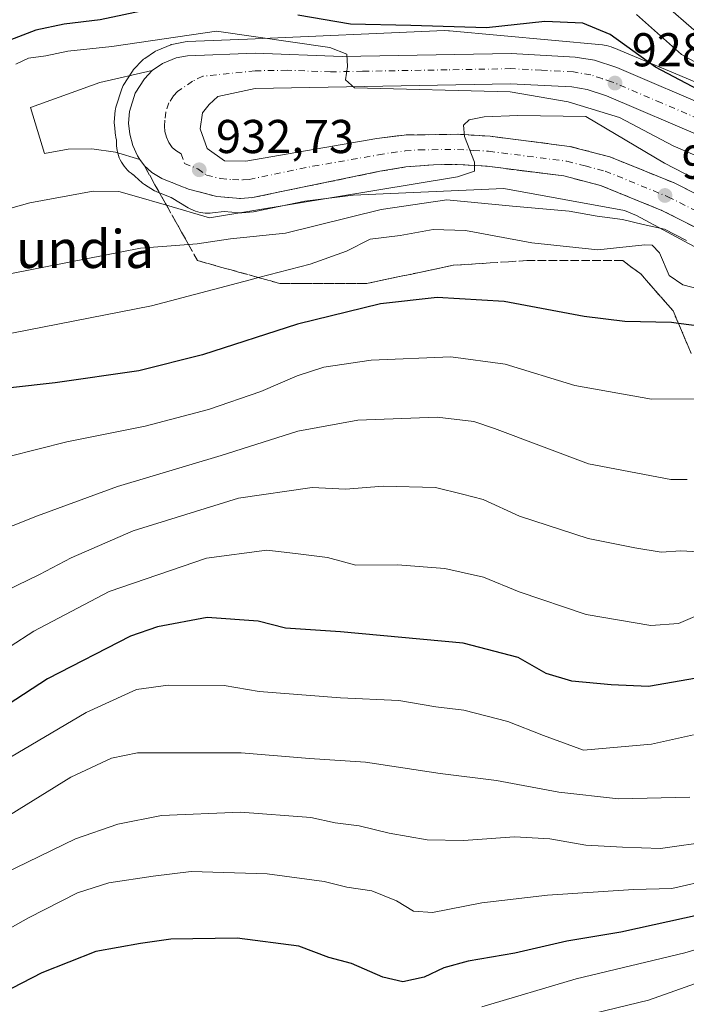
# Model space of a CAD drawing. Units: metres. Extents: x 634066 to 637500, y 4764386 to 4766906.
# Drawn here: x 635092 to 635233, y 4765301 to 4765509 of the extents above; entities that cross this region are included whole.
import ezdxf
from ezdxf.enums import TextEntityAlignment as Align

# ---------------------------------------------------------------- set-up
doc = ezdxf.new("R2010")
doc.units = ezdxf.units.M
doc.header["$MEASUREMENT"] = 0
doc.linetypes.add('DGN Style 3', pattern=[2.307223458686699, 1.648016756204785, -0.6592067024819142])
doc.linetypes.add('DGN Style 4', pattern=[2.6384748266838614, 1.318413404963828, -0.6592067024819142, 0.001648016756204785, -0.6592067024819142])
for name, color, linetype, lineweight in [('Arbolado forestal CxS', 92, 'Continuous', 0), ('Carretera de calzada única Cxs', 7, 'Continuous', 13), ('Carretera de calzada única eje', 7, 'DGN Style 4', 0), ('Curva de nivel maestra', 30, 'Continuous', 30), ('Curva de nivel normal', 30, 'Continuous', 0), ('Explanada Cxs', 7, 'Continuous', 0), ('Núcleo urbano CxS', 7, 'Continuous', 0), ('Obra de contención lineal', 1, 'DGN Style 3', 13), ('Punto de cota en terreno', 7, 'Continuous', 0), ('Rótulo de punto de cota en terreno', 7, 'Continuous', 0), ('Talud superficial', 30, 'DGN Style 3', 0), ('Texto cartográfico', 7, 'Continuous', 0)]:
    doc.layers.add(name, color=color, linetype=linetype, lineweight=lineweight)
doc.styles.add('Style-Arial', font='txt')

# ---------------------------------------------------------------- blocks, each defined once
blk = doc.blocks.new('*U11')
at = {"layer": 'Núcleo urbano CxS', "color": 7, "linetype": 'Continuous', "lineweight": 0}
blk.add_polyline3d([(635258.7128999997, 4765448.433300001, 942.4079000000056), (635222.3642999995, 4765468.009500001, 937.9079999999959), (635219.8361000001, 4765469.040300001, 937.8368000000047), (635194.3759000005, 4765473.736099999, 936.3230999999943), (635162.5647, 4765472.282500001, 935.1435000000056), (635152.3265000005, 4765471.0045, 934.3269), (635141.8859000001, 4765468.8519, 934.3601000000054), (635141.8010999998, 4765468.835700001, 934.3589000000065), (635141.5203, 4765468.799699999, 934.3494999999967), (635139.0302999998, 4765468.5997, 934.2247999999963), (635138.7901, 4765468.590100001, 934.209600000002), (635138.5334999999, 4765468.601100001, 934.1883999999991), (635135.2988999998, 4765468.878699999, 934.027900000001), (635132.8460999997, 4765468.5725, 934.0712000000058), (635132.3781000003, 4765468.528100001, 934.0880000000034), (635131.8548999998, 4765468.5109, 934.1362999999984), (635131.3317, 4765468.528100001, 934.1763999999966), (635130.8107000003, 4765468.579500001, 934.2069000000047), (635130.2940999996, 4765468.6647, 934.2263999999997), (635129.7843000004, 4765468.783700001, 934.233699999997), (635129.2833000004, 4765468.935699999, 934.2275999999983), (635128.7933, 4765469.120100001, 934.2072999999947), (635128.3164999997, 4765469.336100001, 934.1717000000064), (635127.8548999998, 4765469.582900001, 934.120299999995), (635127.7367000004, 4765469.6525, 934.1042000000016), (635124.1825000001, 4765471.786699999, 933.7014000000055), (635121.0932999998, 4765473.025699999, 933.575800000006), (635120.7100999998, 4765473.212099999, 933.587400000004), (635120.6542999997, 4765473.245100001, 933.5880000000034), (635118.4943000004, 4765474.5551, 933.5430000000052), (635118.1217, 4765474.821900001, 933.5146999999997), (635118.0462999997, 4765474.8873, 933.5060999999987), (635116.4863, 4765476.2873, 933.2459999999993), (635116.1919, 4765476.591700001, 933.1766999999963), (635116.1879000004, 4765476.596899999, 933.1754999999977), (635116.1503, 4765476.6209, 933.1698999999935), (635115.7247000001, 4765476.925899999, 933.0969999999943), (635115.3201000001, 4765477.257900001, 933.013699999996), (635114.9380999999, 4765477.615900001, 932.9453000000068), (635114.5800999999, 4765477.9979, 932.9278000000049), (635114.2481000006, 4765478.4027, 932.9097000000038), (635113.9430999998, 4765478.8281, 932.8910000000034), (635113.6667, 4765479.272700001, 932.8717999999935), (635113.4199000001, 4765479.7345, 932.8521999999939), (635113.2039000001, 4765480.211300001, 932.8323999999993), (635113.0192999998, 4765480.701300001, 932.812300000005), (635112.8674999997, 4765481.202299999, 932.7921999999963), (635112.7484999998, 4765481.712099999, 932.7722000000067), (635112.6633000001, 4765482.228499999, 932.7522999999929), (635112.6118999999, 4765482.749500001, 932.7323000000034), (635112.5948999999, 4765483.272700001, 932.7121000000043), (635112.6118999999, 4765483.7961, 932.6925000000047), (635112.6288999999, 4765483.968900001, 932.6861999999965), (635112.5083, 4765484.428500001, 932.6668000000063), (635112.4556999998, 4765484.6691, 932.6572000000016), (635112.4294999996, 4765484.850299999, 932.6500999999989), (635112.1694999998, 4765487.1303, 932.5620000000055), (635112.1501000002, 4765487.470100001, 932.5489999999991), (635112.1579, 4765487.685500001, 932.5412000000069), (635112.3378999997, 4765490.185500001, 932.4521999999997), (635112.3756999997, 4765490.4911, 932.4413999999962), (635112.4731000002, 4765490.885500001, 932.4278999999952), (635113.7131000003, 4765494.7555, 932.204700000002), (635113.8537, 4765495.113299999, 932.1787999999942), (635114.0387000004, 4765495.450300001, 932.1552999999985), (635115.9787, 4765498.500299999, 931.5853000000062), (635116.2119000005, 4765498.818499999, 931.4587000000029), (635116.3391000006, 4765498.960700001, 931.405700000003), (635117.9890999999, 4765500.6907, 930.8579000000027), (635118.0387000004, 4765500.7415, 930.843200000003), (635118.1086999997, 4765500.8115, 930.8233000000038), (635118.3016999997, 4765500.988299999, 930.7758999999934), (635118.5686999997, 4765501.188100001, 930.729800000001), (635120.6586999996, 4765502.5781, 930.4915000000037), (635120.8201000001, 4765502.678099999, 930.4364999999962), (635121.1826999999, 4765502.856100001, 930.3497999999963), (635124.0626999997, 4765504.0361, 929.7214999999997), (635124.1741000004, 4765504.079100001, 929.6964000000008), (635124.6420999998, 4765504.207699999, 929.6309999999941), (635127.0906999996, 4765504.6711, 929.4712000000001), (635127.5099, 4765504.717700001, 929.469299999997), (635140.2805000005, 4765505.229699999, 928.826199999996), (635140.2873000001, 4765505.229900001, 928.8252999999969), (635181.8189000003, 4765507.0319, 924.278999999995), (635182.6892999997, 4765507.022299999, 924.2412999999942), (635182.9062999999, 4765507.005100001, 924.2360999999946), (635215.1867000004, 4765504.003699999, 926.1143000000012), (635215.4905000003, 4765503.969699999, 926.0794000000025), (635216.0071, 4765503.884500001, 926.0357999999978), (635216.5169000003, 4765503.765500001, 926.0123000000023), (635217.0179000003, 4765503.613500001, 926.0083000000013), (635217.5078999996, 4765503.429099999, 926.0209999999934), (635217.5456999998, 4765503.413100001, 926.011599999998), (635254.6265000004, 4765487.828500001, 921.7158999999956)], dxfattribs=at)
blk = doc.blocks.new('*U13')
at = {"layer": 'Arbolado forestal CxS', "color": 92, "linetype": 'Continuous', "lineweight": 0}
blk.add_polyline3d([(635254.6265000004, 4765487.828500001, 921.7158999999956), (635217.5456999998, 4765503.413100001, 926.011599999998), (635217.5078999996, 4765503.429099999, 926.0209999999934), (635217.0179000003, 4765503.613500001, 926.0083000000013), (635216.5169000003, 4765503.765500001, 926.0123000000023), (635216.0071, 4765503.884500001, 926.0357999999978), (635215.4905000003, 4765503.969699999, 926.0794000000025), (635215.1867000004, 4765504.003699999, 926.1143000000012), (635182.9062999999, 4765507.005100001, 924.2360999999946), (635182.6892999997, 4765507.022299999, 924.2412999999942), (635181.8189000003, 4765507.0319, 924.278999999995), (635140.2873000001, 4765505.229900001, 928.8252999999969), (635140.2805000005, 4765505.229699999, 928.826199999996), (635127.5099, 4765504.717700001, 929.469299999997), (635127.0906999996, 4765504.6711, 929.4712000000001), (635124.6420999998, 4765504.207699999, 929.6309999999941), (635124.1741000004, 4765504.079100001, 929.6964000000008), (635124.0626999997, 4765504.0361, 929.7214999999997), (635121.1826999999, 4765502.856100001, 930.3497999999963), (635120.8201000001, 4765502.678099999, 930.4364999999962), (635120.6586999996, 4765502.5781, 930.4915000000037), (635118.5686999997, 4765501.188100001, 930.729800000001), (635118.3016999997, 4765500.988299999, 930.7758999999934), (635118.1086999997, 4765500.8115, 930.8233000000038), (635118.0387000004, 4765500.7415, 930.843200000003), (635117.9890999999, 4765500.6907, 930.8579000000027), (635116.3391000006, 4765498.960700001, 931.405700000003), (635116.2119000005, 4765498.818499999, 931.4587000000029), (635115.9787, 4765498.500299999, 931.5853000000062), (635114.0387000004, 4765495.450300001, 932.1552999999985), (635113.8537, 4765495.113299999, 932.1787999999942), (635113.7131000003, 4765494.7555, 932.204700000002), (635112.4731000002, 4765490.885500001, 932.4278999999952), (635112.3756999997, 4765490.4911, 932.4413999999962), (635112.3378999997, 4765490.185500001, 932.4521999999997), (635112.1579, 4765487.685500001, 932.5412000000069), (635112.1501000002, 4765487.470100001, 932.5489999999991), (635112.1694999998, 4765487.1303, 932.5620000000055), (635112.4294999996, 4765484.850299999, 932.6500999999989), (635112.4556999998, 4765484.6691, 932.6572000000016), (635112.5083, 4765484.428500001, 932.6668000000063), (635112.6288999999, 4765483.968900001, 932.6861999999965), (635112.6118999999, 4765483.7961, 932.6925000000047), (635112.5948999999, 4765483.272700001, 932.7121000000043), (635112.6118999999, 4765482.749500001, 932.7323000000034), (635112.6633000001, 4765482.228499999, 932.7522999999929), (635112.7484999998, 4765481.712099999, 932.7722000000067), (635112.8674999997, 4765481.202299999, 932.7921999999963), (635113.0192999998, 4765480.701300001, 932.812300000005), (635113.2039000001, 4765480.211300001, 932.8323999999993), (635113.4199000001, 4765479.7345, 932.8521999999939), (635113.6667, 4765479.272700001, 932.8717999999935), (635113.9430999998, 4765478.8281, 932.8910000000034), (635114.2481000006, 4765478.4027, 932.9097000000038), (635114.5800999999, 4765477.9979, 932.9278000000049), (635114.9380999999, 4765477.615900001, 932.9453000000068), (635115.3201000001, 4765477.257900001, 933.013699999996), (635115.7247000001, 4765476.925899999, 933.0969999999943), (635116.1503, 4765476.6209, 933.1698999999935), (635116.1879000004, 4765476.596899999, 933.1754999999977), (635116.1919, 4765476.591700001, 933.1766999999963), (635116.4863, 4765476.2873, 933.2459999999993), (635118.0462999997, 4765474.8873, 933.5060999999987), (635118.1217, 4765474.821900001, 933.5146999999997), (635118.4943000004, 4765474.5551, 933.5430000000052), (635120.6542999997, 4765473.245100001, 933.5880000000034), (635120.7100999998, 4765473.212099999, 933.587400000004), (635121.0932999998, 4765473.025699999, 933.575800000006), (635124.1825000001, 4765471.786699999, 933.7014000000055), (635127.7367000004, 4765469.6525, 934.1042000000016), (635127.8548999998, 4765469.582900001, 934.120299999995), (635128.3164999997, 4765469.336100001, 934.1717000000064), (635128.7933, 4765469.120100001, 934.2072999999947), (635129.2833000004, 4765468.935699999, 934.2275999999983), (635129.7843000004, 4765468.783700001, 934.233699999997), (635130.2940999996, 4765468.6647, 934.2263999999997), (635130.8107000003, 4765468.579500001, 934.2069000000047), (635131.3317, 4765468.528100001, 934.1763999999966), (635131.8548999998, 4765468.5109, 934.1362999999984), (635132.3781000003, 4765468.528100001, 934.0880000000034), (635132.8460999997, 4765468.5725, 934.0712000000058), (635135.2988999998, 4765468.878699999, 934.027900000001), (635138.5334999999, 4765468.601100001, 934.1883999999991), (635138.7901, 4765468.590100001, 934.209600000002), (635139.0302999998, 4765468.5997, 934.2247999999963), (635141.5203, 4765468.799699999, 934.3494999999967), (635141.8010999998, 4765468.835700001, 934.3589000000065), (635141.8859000001, 4765468.8519, 934.3601000000054), (635152.3265000005, 4765471.0045, 934.3269), (635162.5647, 4765472.282500001, 935.1435000000056), (635194.3759000005, 4765473.736099999, 936.3230999999943), (635219.8361000001, 4765469.040300001, 937.8368000000047), (635222.3642999995, 4765468.009500001, 937.9079999999959), (635258.7128999997, 4765448.433300001, 942.4079000000056)], dxfattribs=at)
blk = doc.blocks.new('5PATER')
at = {"layer": 'Punto de cota en terreno', "linetype": 'Continuous', "lineweight": 0}
h = blk.add_hatch(color=51, dxfattribs=at)
edge = h.paths.add_edge_path()
edge.add_ellipse((0, 0), major_axis=(-0.1095731443231308, -0.1110710700762829), ratio=0.9994222409660322, start_angle=0, end_angle=360)
blk = doc.blocks.new('*U18')
at = {"layer": 'Carretera de calzada única Cxs', "color": 7, "linetype": 'Continuous', "lineweight": 13}
for points in [[(635236.7401000002, 4765484.420100001, 931.4955000000045), (635215.9801000003, 4765493.290100001, 929.7740000000049), (635211.9401000004, 4765494.590100001, 930.1138999999966), (635208.6601, 4765495.1501, 930.6347999999998), (635195.7801000001, 4765495.840100001, 936.7995999999986), (635141.8800999997, 4765494.8101, 931.2023000000045), (635134.0100999996, 4765493.100099999, 931.2790999999999), (635132.1401000004, 4765491.440099999, 931.4043999999994), (635130.7301000003, 4765489.690099999, 931.591499999995), (635130.2701000003, 4765486.280099999, 931.8852000000044), (635131.7200999996, 4765482.170100001, 932.4334999999993), (635135.3901000004, 4765479.5701, 932.873900000006), (635139.9301000005, 4765479.4901, 933.1067000000039), (635167.5800999999, 4765484.290100001, 935.7108000000007), (635173.3101000005, 4765485.0001, 939.1195000000008), (635184.6401000004, 4765485.1501, 936.9358000000066), (635191.4301000005, 4765484.7301, 937.624800000005), (635208.2301000003, 4765482.600099999, 936.7985999999946), (635216.7100999998, 4765480.4101, 937.1392000000051), (635230.2901, 4765474.880100001, 944.0945000000065), (635244.0100999996, 4765467.950099999, 945.2393000000012)], [(635241.1001000004, 4765462.3101, 941.8821999999927), (635227.6601, 4765469.090100001, 939.5524000000006), (635214.7100999998, 4765474.370100001, 938.0769), (635207.0301000001, 4765476.350099999, 937.4842999999966), (635190.8300999999, 4765478.4001, 935.8294000000025), (635184.4801000003, 4765478.800100001, 937.3010999999971), (635179.4901000002, 4765478.7401, 936.6971999999952), (635173.6901000004, 4765478.2601, 935.1103000000004), (635168.2001, 4765477.340100001, 934.6637999999948), (635141.2801000001, 4765471.790100001, 939.0543999999937), (635138.7901, 4765471.590100001, 939.5121000000073), (635133.7801000001, 4765472.020099999, 936.0681000000042), (635127.8201000001, 4765473.5601, 936.4562000000006), (635122.2100999998, 4765475.8101, 935.0706000000064), (635120.0500999996, 4765477.120100001, 933.8182999999991), (635118.4901000002, 4765478.520099999, 933.4269000000058), (635117.5701000001, 4765479.8201, 933.3196999999927), (635117.0401, 4765480.5801, 933.2311000000045), (635116.0401, 4765482.790100001, 932.9383999999991), (635115.4101, 4765485.190099999, 932.8304999999965), (635115.1501000002, 4765487.470100001, 932.7312999999995), (635115.3300999999, 4765489.970100001, 932.626900000003), (635116.5701000001, 4765493.840100001, 932.4805000000052), (635118.5100999996, 4765496.890100001, 932.3338999999978), (635120.1601, 4765498.620100001, 932.6272999999929), (635122.3201000001, 4765500.0801, 933.0801000000066), (635125.2001, 4765501.2601, 932.8257000000013), (635127.6300999997, 4765501.720100001, 932.2979999999952), (635141.8501000004, 4765502.290100001, 932.2416999999988), (635160.2500999998, 4765501.590100001, 935.6771000000008), (635195.9001000002, 4765502.190099999, 934.6451999999991), (635209.3601000002, 4765501.470100001, 937.0105999999943), (635213.4501, 4765500.780099999, 934.8368999999948), (635218.2100999998, 4765499.2401, 933.872000000003), (635239.2001, 4765490.270099999, 927.6178999999975)]]:
    blk.add_polyline3d(points, dxfattribs=at)

msp = doc.modelspace()

# ---------------------------------------------------------------- linework, layer by layer
at = {"layer": 'Arbolado forestal CxS', "color": 92, "linetype": 'Continuous', "lineweight": 0}
msp.add_polyline3d([(635254.6265000004, 4765487.828500001, 921.7158999999956), (635217.5456999998, 4765503.413100001, 926.011599999998), (635217.5078999996, 4765503.429099999, 926.0209999999934), (635217.0179000003, 4765503.613500001, 926.0083000000013), (635216.5169000003, 4765503.765500001, 926.0123000000023), (635216.0071, 4765503.884500001, 926.0357999999978), (635215.4905000003, 4765503.969699999, 926.0794000000025), (635215.1867000004, 4765504.003699999, 926.1143000000012), (635182.9062999999, 4765507.005100001, 924.2360999999946), (635182.6892999997, 4765507.022299999, 924.2412999999942), (635181.8189000003, 4765507.0319, 924.278999999995), (635140.2873000001, 4765505.229900001, 928.8252999999969), (635140.2805000005, 4765505.229699999, 928.826199999996), (635127.5099, 4765504.717700001, 929.469299999997), (635127.0906999996, 4765504.6711, 929.4712000000001), (635124.6420999998, 4765504.207699999, 929.6309999999941), (635124.1741000004, 4765504.079100001, 929.6964000000008), (635124.0626999997, 4765504.0361, 929.7214999999997), (635121.1826999999, 4765502.856100001, 930.3497999999963), (635120.8201000001, 4765502.678099999, 930.4364999999962), (635120.6586999996, 4765502.5781, 930.4915000000037), (635118.5686999997, 4765501.188100001, 930.729800000001), (635118.3016999997, 4765500.988299999, 930.7758999999934), (635118.1086999997, 4765500.8115, 930.8233000000038), (635118.0387000004, 4765500.7415, 930.843200000003), (635117.9890999999, 4765500.6907, 930.8579000000027), (635116.3391000006, 4765498.960700001, 931.405700000003), (635116.2119000005, 4765498.818499999, 931.4587000000029), (635115.9787, 4765498.500299999, 931.5853000000062), (635114.0387000004, 4765495.450300001, 932.1552999999985), (635113.8537, 4765495.113299999, 932.1787999999942), (635113.7131000003, 4765494.7555, 932.204700000002), (635112.4731000002, 4765490.885500001, 932.4278999999952), (635112.3756999997, 4765490.4911, 932.4413999999962), (635112.3378999997, 4765490.185500001, 932.4521999999997), (635112.1579, 4765487.685500001, 932.5412000000069), (635112.1501000002, 4765487.470100001, 932.5489999999991), (635112.1694999998, 4765487.1303, 932.5620000000055), (635112.4294999996, 4765484.850299999, 932.6500999999989), (635112.4556999998, 4765484.6691, 932.6572000000016), (635112.5083, 4765484.428500001, 932.6668000000063), (635112.6288999999, 4765483.968900001, 932.6861999999965), (635112.6118999999, 4765483.7961, 932.6925000000047), (635112.5948999999, 4765483.272700001, 932.7121000000043), (635112.6118999999, 4765482.749500001, 932.7323000000034), (635112.6633000001, 4765482.228499999, 932.7522999999929), (635112.7484999998, 4765481.712099999, 932.7722000000067), (635112.8674999997, 4765481.202299999, 932.7921999999963), (635113.0192999998, 4765480.701300001, 932.812300000005), (635113.2039000001, 4765480.211300001, 932.8323999999993), (635113.4199000001, 4765479.7345, 932.8521999999939), (635113.6667, 4765479.272700001, 932.8717999999935), (635113.9430999998, 4765478.8281, 932.8910000000034), (635114.2481000006, 4765478.4027, 932.9097000000038), (635114.5800999999, 4765477.9979, 932.9278000000049), (635114.9380999999, 4765477.615900001, 932.9453000000068), (635115.3201000001, 4765477.257900001, 933.013699999996), (635115.7247000001, 4765476.925899999, 933.0969999999943), (635116.1503, 4765476.6209, 933.1698999999935), (635116.1879000004, 4765476.596899999, 933.1754999999977), (635116.1919, 4765476.591700001, 933.1766999999963), (635116.4863, 4765476.2873, 933.2459999999993), (635118.0462999997, 4765474.8873, 933.5060999999987), (635118.1217, 4765474.821900001, 933.5146999999997), (635118.4943000004, 4765474.5551, 933.5430000000052), (635120.6542999997, 4765473.245100001, 933.5880000000034), (635120.7100999998, 4765473.212099999, 933.587400000004), (635121.0932999998, 4765473.025699999, 933.575800000006), (635124.1825000001, 4765471.786699999, 933.7014000000055), (635127.7367000004, 4765469.6525, 934.1042000000016), (635127.8548999998, 4765469.582900001, 934.120299999995), (635128.3164999997, 4765469.336100001, 934.1717000000064), (635128.7933, 4765469.120100001, 934.2072999999947), (635129.2833000004, 4765468.935699999, 934.2275999999983), (635129.7843000004, 4765468.783700001, 934.233699999997), (635130.2940999996, 4765468.6647, 934.2263999999997), (635130.8107000003, 4765468.579500001, 934.2069000000047), (635131.3317, 4765468.528100001, 934.1763999999966), (635131.8548999998, 4765468.5109, 934.1362999999984), (635132.3781000003, 4765468.528100001, 934.0880000000034), (635132.8460999997, 4765468.5725, 934.0712000000058), (635135.2988999998, 4765468.878699999, 934.027900000001), (635138.5334999999, 4765468.601100001, 934.1883999999991), (635138.7901, 4765468.590100001, 934.209600000002), (635139.0302999998, 4765468.5997, 934.2247999999963), (635141.5203, 4765468.799699999, 934.3494999999967), (635141.8010999998, 4765468.835700001, 934.3589000000065), (635141.8859000001, 4765468.8519, 934.3601000000054), (635152.3265000005, 4765471.0045, 934.3269), (635162.5647, 4765472.282500001, 935.1435000000056), (635194.3759000005, 4765473.736099999, 936.3230999999943), (635219.8361000001, 4765469.040300001, 937.8368000000047), (635222.3642999995, 4765468.009500001, 937.9079999999959), (635258.7128999997, 4765448.433300001, 942.4079000000056)], dxfattribs=at)
at = {"layer": 'Carretera de calzada única Cxs', "color": 7, "linetype": 'Continuous', "lineweight": 13, "extrusion": (0.06382315278587995, 0.1593566834976062, 0.985155851930604), "elevation": 800865.7304835713, "flags": 128}
msp.add_lwpolyline([(1182191.486407562, -4590665.582017298), (1182192.260978528, -4590666.098146913), (1182194.010959975, -4590667.803238765)], dxfattribs=at)
at = {"layer": 'Carretera de calzada única Cxs', "color": 7, "linetype": 'Continuous', "lineweight": 13}
for points in [[(635120.1601, 4765498.620100001, 932.6272999999929), (635122.3201000001, 4765500.0801, 933.0801000000066), (635125.2001, 4765501.2601, 932.8257000000013), (635127.6300999997, 4765501.720100001, 932.2979999999952), (635141.8501000004, 4765502.290100001, 932.2416999999988), (635160.2500999998, 4765501.590100001, 935.6771000000008), (635195.9001000002, 4765502.190099999, 934.6451999999991), (635209.3601000002, 4765501.470100001, 937.0105999999943), (635213.4501, 4765500.780099999, 934.8368999999948), (635218.2100999998, 4765499.2401, 933.872000000003), (635239.2001, 4765490.270099999, 927.6178999999975)], [(635116.0401, 4765482.790100001, 932.9383999999991), (635115.4101, 4765485.190099999, 932.8304999999965), (635115.1501000002, 4765487.470100001, 932.7312999999995), (635115.3300999999, 4765489.970100001, 932.626900000003), (635116.5701000001, 4765493.840100001, 932.4805000000052), (635118.5100999996, 4765496.890100001, 932.3338999999978), (635120.1601, 4765498.620100001, 932.6272999999929)], [(635236.7401000002, 4765484.420100001, 931.4955000000045), (635215.9801000003, 4765493.290100001, 929.7740000000049), (635211.9401000004, 4765494.590100001, 930.1138999999966), (635208.6601, 4765495.1501, 930.6347999999998), (635195.7801000001, 4765495.840100001, 936.7995999999986), (635141.8800999997, 4765494.8101, 931.2023000000045), (635134.0100999996, 4765493.100099999, 931.2790999999999), (635132.1401000004, 4765491.440099999, 931.4043999999994), (635130.7301000003, 4765489.690099999, 931.591499999995), (635130.2701000003, 4765486.280099999, 931.8852000000044), (635131.7200999996, 4765482.170100001, 932.4334999999993), (635135.3901000004, 4765479.5701, 932.873900000006), (635139.9301000005, 4765479.4901, 933.1067000000039), (635167.5800999999, 4765484.290100001, 935.7108000000007), (635171.8667000001, 4765484.8212, 938.4443000000028)], [(635171.8667000001, 4765484.8212, 938.4443000000028), (635173.3101000005, 4765485.0001, 939.1195000000008), (635184.6401000004, 4765485.1501, 936.9358000000066), (635184.7008999997, 4765485.146299999, 936.9064000000071), (635191.4301000005, 4765484.7301, 937.624800000005), (635208.2301000003, 4765482.600099999, 936.7985999999946), (635216.7100999998, 4765480.4101, 937.1392000000051), (635230.2901, 4765474.880100001, 944.0945000000065), (635244.0100999996, 4765467.950099999, 945.2393000000012), (635256.7901, 4765461.200099999, 942.829700000002), (635276.4001000002, 4765452.200099999, 951.9707000000053), (635288.7001, 4765448.3301, 956.1959999999963), (635293.6501000002, 4765447.540100001, 953.7317000000039), (635304.2401000002, 4765447.620100001, 950.8168000000006), (635322.4974999997, 4765448.7412, 945.6391000000004)], [(635241.1001000004, 4765462.3101, 941.8821999999927), (635227.6601, 4765469.090100001, 939.5524000000006), (635214.7100999998, 4765474.370100001, 938.0769), (635207.0301000001, 4765476.350099999, 937.4842999999966), (635190.8300999999, 4765478.4001, 935.8294000000025), (635184.4801000003, 4765478.800100001, 937.3010999999971), (635179.4901000002, 4765478.7401, 936.6971999999952), (635173.6901000004, 4765478.2601, 935.1103000000004), (635168.2001, 4765477.340100001, 934.6637999999948), (635141.2801000001, 4765471.790100001, 939.0543999999937), (635138.7901, 4765471.590100001, 939.5121000000073), (635133.7801000001, 4765472.020099999, 936.0681000000042), (635127.8201000001, 4765473.5601, 936.4562000000006), (635122.2100999998, 4765475.8101, 935.0706000000064), (635120.0500999996, 4765477.120100001, 933.8182999999991), (635118.4901000002, 4765478.520099999, 933.4269000000058), (635117.5701000001, 4765479.8201, 933.3196999999927)]]:
    msp.add_polyline3d(points, dxfattribs=at)
at = {"layer": 'Carretera de calzada única eje', "color": 7, "linetype": 'DGN Style 4', "lineweight": 0}
msp.add_polyline3d([(635237.9700999996, 4765487.340100001, 928.8901000000042), (635227.5900999998, 4765491.780099999, 928.3478000000032), (635217.0900999998, 4765496.2601, 930.0338000000047), (635215.0701000001, 4765496.9101, 929.6877999999997), (635212.6901000004, 4765497.6801, 929.2691999999952), (635209.0100999996, 4765498.3101, 930.7704999999987), (635202.2801000001, 4765498.670100001, 934.2559000000037), (635195.8400999998, 4765499.0101, 933.0262999999978), (635182.3601000002, 4765498.7601, 933.7733000000007), (635164.5401, 4765498.460100001, 931.9278999999952), (635157.8000999996, 4765498.3301, 931.3745000000055), (635148.6001000004, 4765498.6801, 931.0779999999941), (635141.8601000002, 4765498.550100001, 931.2474999999978), (635130.8201000001, 4765497.4101, 931.562300000005), (635128.6700999998, 4765496.350099999, 931.7011000000057), (635125.4801000003, 4765494.190099999, 931.9320000000008), (635124.6201, 4765493.290100001, 932.0054999999993), (635123.6501000002, 4765491.7601, 932.1175999999978), (635123.0301000001, 4765489.8301, 932.2292000000016), (635122.8000999996, 4765488.120100001, 932.296100000007), (635122.7100999998, 4765486.870100001, 932.3644999999962), (635122.8400999998, 4765485.7301, 932.4336999999941), (635123.1501000002, 4765484.530099999, 932.4967999999935), (635123.6501000002, 4765483.4301, 932.5464999999967), (635124.3800999997, 4765482.4001, 932.5896999999969), (635125.1601, 4765481.700099999, 932.6267999999982), (635126.2401000002, 4765481.040100001, 932.6437000000006), (635126.9700999996, 4765478.9901, 932.8380000000034), (635129.7701000003, 4765477.860099999, 932.9508999999963), (635131.6001000004, 4765476.5601, 933.3430999999982), (635134.5800999999, 4765475.790100001, 933.7038000000031), (635137.0900999998, 4765475.5801, 934.1676000000008), (635139.3601000002, 4765475.540100001, 934.3904999999941), (635140.6001000004, 4765475.640100001, 934.420499999993), (635154.0601000005, 4765478.4101, 933.8499000000012), (635167.8901000004, 4765480.8101, 934.555600000007), (635170.6300999997, 4765481.270099999, 934.7666000000027), (635173.5000999998, 4765481.630100001, 934.9951000000001), (635176.4001000002, 4765481.870100001, 935.196299999996), (635184.5601000005, 4765481.970100001, 935.6266999999935), (635187.9501, 4765481.7601, 935.6049000000058), (635191.1300999997, 4765481.5701, 935.700800000006), (635207.6300999997, 4765479.470100001, 936.479600000006), (635211.4700999996, 4765478.4801, 936.7100999999967), (635215.7100999998, 4765477.390100001, 937.0460000000021), (635228.9700999996, 4765471.9801, 940.1524999999965), (635235.8300999999, 4765468.520099999, 938.9358000000066)], dxfattribs=at)
at = {"layer": 'Curva de nivel maestra', "color": 30, "linetype": 'Continuous', "lineweight": 30, "flags": 128}
for points, elevation in [([(635119.1600000003, 4765511.450099999), (635109.1699999999, 4765509.3201), (635101.5599999997, 4765508.4301), (635095.6200000001, 4765507.130100001), (635090.0800000001, 4765505.040100001), (635086.3200000003, 4765502.9101), (635082.7800000003, 4765500.2401), (635074.9100000003, 4765496.220100001), (635064.2100000001, 4765492.4901), (635056.2100000001, 4765488.100099999), (635044.9100000003, 4765477.7301), (635037.7100000001, 4765469.0801), (635031.5, 4765461.600099999), (635024.4500000002, 4765449.6601), (635021.0599999997, 4765439.9901), (635021.6799999997, 4765434.7401), (635023.6699999999, 4765430.1801), (635023.4699999997, 4765428.540100001), (635022.3700000001, 4765428.0001), (635015.7199999997, 4765426.120100001), (635011.6799999997, 4765423.5701), (635009.8099999997, 4765421.130100001), (635004.4199999999, 4765410.4001)], 925), ([(635241.8399999999, 4765491.140100001), (635226.3700000001, 4765499.3201), (635216.7800000003, 4765506.2401), (635211.0099999999, 4765508.610099999), (635203.0099999999, 4765508.950099999), (635190.6799999997, 4765507.640100001), (635174.6900000004, 4765508.140100001), (635162.0199999996, 4765508.4001), (635150.8600000005, 4765510.3301)], 925), ([(635248.7800000003, 4765442.960100001), (635231.1749, 4765445.244000001), (635229.7400000002, 4765445.4301), (635219.8600000005, 4765445.670100001), (635211.2800000003, 4765446.710100001), (635194.4000000004, 4765449.880100001), (635180.2400000002, 4765450.690099999), (635168.3399999999, 4765449.350099999), (635150.79, 4765445.0801), (635130.7599999999, 4765438.5801), (635117.3399999999, 4765435.200099999), (635099.7000000002, 4765432.720100001), (635090.2400000002, 4765431.620100001)], 950), ([(635236.6399999997, 4765370.6501), (635224.8799999999, 4765368.5601), (635217.0099999999, 4765368.940099999), (635208.6699999999, 4765369.690099999), (635203.29, 4765371.360099999), (635197.3799999999, 4765374.700099999), (635185.7599999999, 4765377.7301), (635159.9000000004, 4765380.130100001), (635148.2999999998, 4765380.880100001), (635142.5300000003, 4765382.390100001), (635131.7300000006, 4765383.140100001), (635121.29, 4765381.1501), (635115.54, 4765379.200099999), (635098.0300000003, 4765370.220100001), (635083.0300000003, 4765360.440099999)], 975), ([(635236.0099999999, 4765320.420100001), (635219.04, 4765316.7401), (635207.6100000005, 4765314.8101), (635196.6799999997, 4765312.2601), (635186.8499999996, 4765310.620100001), (635181.6900000004, 4765309.190099999), (635177.5199999996, 4765307.2501), (635173.0099999999, 4765306.2601), (635168.8099999997, 4765307.220100001), (635162.1799999997, 4765310.090100001), (635157.4199999999, 4765311.4001), (635151.1200000001, 4765313.7601), (635138.0899999999, 4765315.460100001), (635124.0800000001, 4765315.280099999), (635117.6799999997, 4765314.360099999), (635108.2800000003, 4765312.670100001), (635096.8600000005, 4765308.130100001), (635075.6699999999, 4765297.2301)], 1000)]:
    msp.add_lwpolyline(points, dxfattribs=dict(at, elevation=elevation))
at = {"layer": 'Curva de nivel normal', "color": 30, "linetype": 'Continuous', "lineweight": 0, "flags": 128}
for points, elevation in [([(635234.4600000001, 4765507.230000001), (635228.4400000004, 4765512.430000001)], 915), ([(635243.0999999996, 4765495.74), (635231.8399999999, 4765502.02), (635222.2999999998, 4765510.430000001)], 920), ([(635245.7199999997, 4765475.960000001), (635230.0899999999, 4765482.75), (635218.7699999996, 4765488.67), (635207.9199999999, 4765491.99), (635195.6900000004, 4765494.130000001), (635162.8099999997, 4765494.939999999), (635160.9500000002, 4765496.680000001), (635161.3300000001, 4765499.470000001), (635161.2400000002, 4765502.050000001), (635157.6500000004, 4765503.480000001), (635133.6900000004, 4765506.9), (635111.5999999996, 4765503.710000001), (635102.3399999999, 4765502.699999999), (635097.7000000002, 4765501.75), (635094.0300000003, 4765501.25), (635091.3700000001, 4765499.939999999)], 930), ([(635238.75, 4765473.66), (635228.2599999999, 4765479.09), (635211.6299999999, 4765488.930000001), (635197.3099999997, 4765489.119999999), (635190.2199999997, 4765488.810000001), (635187.0199999996, 4765488.210000001), (635185.8099999997, 4765487.060000001), (635186.04, 4765484.699999999), (635188.1600000003, 4765479.24), (635188.1529000001, 4765478.568700001), (635188.1399999997, 4765477.34), (635184.54, 4765476.180000001), (635132.25, 4765467.550000001), (635123.1528000003, 4765470.2007), (635116.3600000005, 4765472.180000001), (635113.0800000001, 4765473.09), (635107.7199999997, 4765473.130000001), (635094.3399999999, 4765470.720000001), (635082.0099999999, 4765467.220000001)], 935), ([(635232.8499999996, 4765462.76), (635228.2599999999, 4765465.140000001), (635223.7599999999, 4765466.100000001), (635219.3499999996, 4765467.140000001), (635214.0099999999, 4765467.850000001), (635208.1299999999, 4765468.91), (635196.1600000003, 4765469.980000001), (635182.3399999999, 4765471.34), (635168.4699999997, 4765469.289999999), (635148.2999999998, 4765464.310000001), (635136.6600000003, 4765463.07), (635129.6699999999, 4765462.029999999), (635127.8140000004, 4765461.884400001), (635117.6900000004, 4765461.09), (635086.7800000003, 4765455.060000001)], 940), ([(635235.9400000004, 4765452.359999999), (635232.1100000005, 4765453.4), (635229.25, 4765455.359999999), (635227.1799999997, 4765460.15), (635225.6699999999, 4765461.730000001), (635224.0800000001, 4765461.800000001), (635214.2000000002, 4765460.75), (635200.2599999999, 4765462.24), (635186.2199999997, 4765464.850000001), (635179.4000000004, 4765465.039999999), (635172.4400000004, 4765463.82), (635166.1100000005, 4765463), (635161.1399999997, 4765460.5), (635153.5, 4765457.720000001), (635142.5909000002, 4765454.9089), (635140.8099999997, 4765454.449999999), (635120.0199999996, 4765448.930000001), (635087.2199999997, 4765442.52)], 945), ([(635237.6799999997, 4765429.32), (635225.5199999996, 4765429.210000001), (635209.3499999996, 4765432.100000001), (635194.6100000005, 4765436.600000001), (635183.1600000003, 4765438.16), (635166.3399999999, 4765437.460000001), (635156.3799999999, 4765435.970000001), (635150.7300000006, 4765434.180000001), (635143.04, 4765430.880000001), (635132.04, 4765427.07), (635118.6399999997, 4765423.560000001), (635102.1500000004, 4765420.25), (635089.9000000004, 4765417.17), (635080.3499999996, 4765413.850000001), (635073.5199999996, 4765410.65), (635066.1699999999, 4765406.130000001), (635054.2400000002, 4765399.779999999), (635038.3700000001, 4765390.58), (635031.3700000001, 4765386.060000001), (635025.75, 4765378.689999999), (635018.2800000003, 4765367.33), (635005.8499999996, 4765350.109999999)], 955), ([(635233.04, 4765412.310000001), (635229.5499999998, 4765412.289999999), (635212.2400000002, 4765415.57), (635192.3799999999, 4765423.039999999), (635188.0199999996, 4765424.5), (635180.25, 4765425.470000001), (635163.5199999996, 4765424.82), (635150.8700000001, 4765422.5), (635134.7000000002, 4765417.34), (635112.8399999999, 4765410.800000001), (635095.9800000006, 4765404.609999999), (635085.5800000001, 4765400.560000001), (635073.9600000001, 4765394.82), (635056.7699999996, 4765387.890000001), (635043.0700000003, 4765381.25), (635034.1200000001, 4765375.600000001), (635027.7000000002, 4765369.439999999), (635021.5800000001, 4765361.17), (635014.8799999999, 4765352.640000001), (635007.7199999997, 4765342.230000001), (635000.9000000004, 4765330.289999999)], 960), ([(635235.4100000003, 4765396.99), (635231.6799999997, 4765397.230000001), (635227.5099999999, 4765396.91), (635221.9900000002, 4765397.880000001), (635212.1699999999, 4765399.83), (635197.6600000003, 4765404.560000001), (635190.0099999999, 4765408.029999999), (635185.6500000004, 4765409.210000001), (635179.9199999999, 4765410.560000001), (635168.8799999999, 4765410.84), (635160.9500000002, 4765410.26), (635153.9199999999, 4765410.619999999), (635138.3700000001, 4765408.350000001), (635116.1100000005, 4765401.430000001), (635103.0300000003, 4765395.74), (635096.3700000001, 4765392.199999999), (635086.8700000001, 4765387.680000001)], 965), ([(635240.7199999997, 4765385.939999999), (635231.1900000004, 4765381.859999999), (635225.3899999997, 4765381.49), (635211.7000000002, 4765383.76), (635197.5499999998, 4765388.539999999), (635190.0199999996, 4765391.65), (635181.9199999999, 4765393.49), (635171.9000000004, 4765394.279999999), (635163.1200000001, 4765394.230000001), (635157.1299999999, 4765395.850000001), (635150.3600000005, 4765396.66), (635144.3600000005, 4765397.33), (635131.6100000005, 4765395.640000001), (635111.0700000003, 4765388.640000001), (635095.1799999997, 4765380.25), (635080.1399999997, 4765370.550000001)], 970), ([(635234.3600000005, 4765358.380000001), (635225.5, 4765356.4), (635211.1500000004, 4765355.140000001), (635202.7400000002, 4765358.25), (635195.2000000002, 4765361.230000001), (635185.8899999997, 4765363.600000001), (635180.0099999999, 4765364.32), (635172.1699999999, 4765365.630000001), (635159.8499999996, 4765366.17), (635142.6900000004, 4765367.539999999), (635135.2999999998, 4765368.76), (635123.5099999999, 4765368.880000001), (635116.8600000005, 4765367.939999999), (635106.2400000002, 4765363.100000001), (635084.3700000001, 4765350.24), (635070.0300000003, 4765342.9), (635060.5999999996, 4765339.369999999), (635051.6299999999, 4765334.789999999), (635032.9299999997, 4765323.289999999), (635024.2100000001, 4765316.439999999), (635019.2800000003, 4765309.59), (635010.1799999997, 4765298.42)], 980), ([(635233.5899999999, 4765345.24), (635218.5300000003, 4765344.850000001), (635205.9699999997, 4765346.289999999), (635192.7699999996, 4765348.75), (635180.8799999999, 4765350.220000001), (635165.1399999997, 4765352.619999999), (635153.3099999997, 4765353.42), (635138.9400000004, 4765354.600000001), (635117.0599999997, 4765354.57), (635111.5700000003, 4765353.470000001), (635103.0099999999, 4765349.439999999), (635088.5300000003, 4765340.539999999), (635073.9100000003, 4765333.289999999), (635067.0300000003, 4765330.74), (635059.6500000004, 4765327.560000001), (635050.8399999999, 4765322.050000001), (635039.6500000004, 4765312.84), (635028.4000000004, 4765304.220000001), (635020.8499999996, 4765298)], 985), ([(635238.2999999998, 4765335.949999999), (635227.4199999999, 4765334.4), (635219.4100000003, 4765334.689999999), (635211.6600000003, 4765335.07), (635204.0300000003, 4765336.439999999), (635196.5800000001, 4765336.84), (635185.7999999998, 4765336.109999999), (635178.1299999999, 4765336.210000001), (635170.1799999997, 4765337.630000001), (635163.7999999998, 4765339.180000001), (635158.75, 4765339.810000001), (635153.5999999996, 4765340.91), (635138.75, 4765342.060000001), (635122.0800000001, 4765341.34), (635112.9000000004, 4765339.539999999), (635103.9400000004, 4765336.41), (635088.7800000003, 4765329.039999999), (635074.9000000004, 4765322.27), (635059.0899999999, 4765313.640000001), (635038, 4765299.67)], 990), ([(635238.4400000004, 4765327.890000001), (635229.7999999998, 4765325.949999999), (635221.7100000001, 4765325.730000001), (635203.5199999996, 4765324.51), (635189.6900000004, 4765322.9), (635179.3200000003, 4765320.890000001), (635175.2599999999, 4765321.130000001), (635171.7000000002, 4765323.34), (635166.4699999997, 4765325.439999999), (635161.2300000006, 4765326.199999999), (635156.4100000003, 4765327.430000001), (635144.4100000003, 4765329.039999999), (635128.3600000005, 4765329.539999999), (635120.3600000005, 4765328.560000001), (635111.0300000003, 4765327.130000001), (635104.3700000001, 4765325.050000001), (635094.0300000003, 4765319.76), (635084.3700000001, 4765314.32), (635078.0300000003, 4765311.199999999), (635072.6799999997, 4765308.34), (635062.6299999999, 4765304.180000001), (635045.0599999997, 4765293.779999999)], 995), ([(635267.8099999997, 4765323.02), (635232.5199999996, 4765312.380000001), (635209.5800000001, 4765306.880000001), (635189.7300000006, 4765300.930000001)], 1005), ([(635243.7300000006, 4765309.02), (635224.8700000001, 4765302.380000001), (635213.5300000003, 4765299.640000001)], 1010)]:
    msp.add_lwpolyline(points, dxfattribs=dict(at, elevation=elevation))
at = {"layer": 'Explanada Cxs', "color": 7, "linetype": 'Continuous', "lineweight": 0}
msp.add_polyline3d([(635116.0401, 4765482.790100001, 932.9383999999991), (635117.0401, 4765480.5801, 933.2311000000045), (635117.5701000001, 4765479.8201, 933.3196999999927), (635112.3800999997, 4765481.390100001, 933.2011000000057), (635107.4101, 4765482.090100001, 934.2097000000067), (635102.3901000004, 4765482.0001, 936.3686000000017), (635097.4501, 4765481.100099999, 935.719299999997), (635094.4600999998, 4765490.840100001, 932.5593999999984), (635109.0800999999, 4765496.0601, 932.5187000000006), (635120.1601, 4765498.620100001, 932.6272999999929), (635118.5100999996, 4765496.890100001, 932.3338999999978), (635116.5701000001, 4765493.840100001, 932.4805000000052), (635115.3300999999, 4765489.970100001, 932.626900000003), (635115.1501000002, 4765487.470100001, 932.7312999999995), (635115.4101, 4765485.190099999, 932.8304999999965)], close=True, dxfattribs=at)
msp.add_polyline3d([(635116.0401, 4765482.790100001, 932.9383999999991), (635117.0401, 4765480.5801, 933.2311000000045), (635117.5701000001, 4765479.8201, 933.3196999999927), (635112.3800999997, 4765481.390100001, 933.2011000000057), (635107.4101, 4765482.090100001, 934.2097000000067), (635102.3901000004, 4765482.0001, 936.3686000000017), (635097.4501, 4765481.100099999, 935.719299999997), (635094.4600999998, 4765490.840100001, 932.5593999999984), (635109.0800999999, 4765496.0601, 932.5187000000006), (635120.1601, 4765498.620100001, 932.6272999999929), (635118.5100999996, 4765496.890100001, 932.3338999999978), (635116.5701000001, 4765493.840100001, 932.4805000000052), (635115.3300999999, 4765489.970100001, 932.626900000003), (635115.1501000002, 4765487.470100001, 932.7312999999995), (635115.4101, 4765485.190099999, 932.8304999999965), (635116.0401, 4765482.790100001, 932.9383999999991)], dxfattribs=at)
at = {"layer": 'Núcleo urbano CxS', "color": 7, "linetype": 'Continuous', "lineweight": 0}
msp.add_polyline3d([(635254.6265000004, 4765487.828500001, 921.7158999999956), (635217.5456999998, 4765503.413100001, 926.011599999998), (635217.5078999996, 4765503.429099999, 926.0209999999934), (635217.0179000003, 4765503.613500001, 926.0083000000013), (635216.5169000003, 4765503.765500001, 926.0123000000023), (635216.0071, 4765503.884500001, 926.0357999999978), (635215.4905000003, 4765503.969699999, 926.0794000000025), (635215.1867000004, 4765504.003699999, 926.1143000000012), (635182.9062999999, 4765507.005100001, 924.2360999999946), (635182.6892999997, 4765507.022299999, 924.2412999999942), (635181.8189000003, 4765507.0319, 924.278999999995), (635140.2873000001, 4765505.229900001, 928.8252999999969), (635140.2805000005, 4765505.229699999, 928.826199999996), (635127.5099, 4765504.717700001, 929.469299999997), (635127.0906999996, 4765504.6711, 929.4712000000001), (635124.6420999998, 4765504.207699999, 929.6309999999941), (635124.1741000004, 4765504.079100001, 929.6964000000008), (635124.0626999997, 4765504.0361, 929.7214999999997), (635121.1826999999, 4765502.856100001, 930.3497999999963), (635120.8201000001, 4765502.678099999, 930.4364999999962), (635120.6586999996, 4765502.5781, 930.4915000000037), (635118.5686999997, 4765501.188100001, 930.729800000001), (635118.3016999997, 4765500.988299999, 930.7758999999934), (635118.1086999997, 4765500.8115, 930.8233000000038), (635118.0387000004, 4765500.7415, 930.843200000003), (635117.9890999999, 4765500.6907, 930.8579000000027), (635116.3391000006, 4765498.960700001, 931.405700000003), (635116.2119000005, 4765498.818499999, 931.4587000000029), (635115.9787, 4765498.500299999, 931.5853000000062), (635114.0387000004, 4765495.450300001, 932.1552999999985), (635113.8537, 4765495.113299999, 932.1787999999942), (635113.7131000003, 4765494.7555, 932.204700000002), (635112.4731000002, 4765490.885500001, 932.4278999999952), (635112.3756999997, 4765490.4911, 932.4413999999962), (635112.3378999997, 4765490.185500001, 932.4521999999997), (635112.1579, 4765487.685500001, 932.5412000000069), (635112.1501000002, 4765487.470100001, 932.5489999999991), (635112.1694999998, 4765487.1303, 932.5620000000055), (635112.4294999996, 4765484.850299999, 932.6500999999989), (635112.4556999998, 4765484.6691, 932.6572000000016), (635112.5083, 4765484.428500001, 932.6668000000063), (635112.6288999999, 4765483.968900001, 932.6861999999965), (635112.6118999999, 4765483.7961, 932.6925000000047), (635112.5948999999, 4765483.272700001, 932.7121000000043), (635112.6118999999, 4765482.749500001, 932.7323000000034), (635112.6633000001, 4765482.228499999, 932.7522999999929), (635112.7484999998, 4765481.712099999, 932.7722000000067), (635112.8674999997, 4765481.202299999, 932.7921999999963), (635113.0192999998, 4765480.701300001, 932.812300000005), (635113.2039000001, 4765480.211300001, 932.8323999999993), (635113.4199000001, 4765479.7345, 932.8521999999939), (635113.6667, 4765479.272700001, 932.8717999999935), (635113.9430999998, 4765478.8281, 932.8910000000034), (635114.2481000006, 4765478.4027, 932.9097000000038), (635114.5800999999, 4765477.9979, 932.9278000000049), (635114.9380999999, 4765477.615900001, 932.9453000000068), (635115.3201000001, 4765477.257900001, 933.013699999996), (635115.7247000001, 4765476.925899999, 933.0969999999943), (635116.1503, 4765476.6209, 933.1698999999935), (635116.1879000004, 4765476.596899999, 933.1754999999977), (635116.1919, 4765476.591700001, 933.1766999999963), (635116.4863, 4765476.2873, 933.2459999999993), (635118.0462999997, 4765474.8873, 933.5060999999987), (635118.1217, 4765474.821900001, 933.5146999999997), (635118.4943000004, 4765474.5551, 933.5430000000052), (635120.6542999997, 4765473.245100001, 933.5880000000034), (635120.7100999998, 4765473.212099999, 933.587400000004), (635121.0932999998, 4765473.025699999, 933.575800000006), (635124.1825000001, 4765471.786699999, 933.7014000000055), (635127.7367000004, 4765469.6525, 934.1042000000016), (635127.8548999998, 4765469.582900001, 934.120299999995), (635128.3164999997, 4765469.336100001, 934.1717000000064), (635128.7933, 4765469.120100001, 934.2072999999947), (635129.2833000004, 4765468.935699999, 934.2275999999983), (635129.7843000004, 4765468.783700001, 934.233699999997), (635130.2940999996, 4765468.6647, 934.2263999999997), (635130.8107000003, 4765468.579500001, 934.2069000000047), (635131.3317, 4765468.528100001, 934.1763999999966), (635131.8548999998, 4765468.5109, 934.1362999999984), (635132.3781000003, 4765468.528100001, 934.0880000000034), (635132.8460999997, 4765468.5725, 934.0712000000058), (635135.2988999998, 4765468.878699999, 934.027900000001), (635138.5334999999, 4765468.601100001, 934.1883999999991), (635138.7901, 4765468.590100001, 934.209600000002), (635139.0302999998, 4765468.5997, 934.2247999999963), (635141.5203, 4765468.799699999, 934.3494999999967), (635141.8010999998, 4765468.835700001, 934.3589000000065), (635141.8859000001, 4765468.8519, 934.3601000000054), (635152.3265000005, 4765471.0045, 934.3269), (635162.5647, 4765472.282500001, 935.1435000000056), (635194.3759000005, 4765473.736099999, 936.3230999999943), (635219.8361000001, 4765469.040300001, 937.8368000000047), (635222.3642999995, 4765468.009500001, 937.9079999999959), (635258.7128999997, 4765448.433300001, 942.4079000000056)], dxfattribs=at)
at = {"layer": 'Obra de contención lineal', "color": 1, "linetype": 'DGN Style 3', "lineweight": 13}
msp.add_polyline3d([(635322.4974999997, 4765448.7412, 945.6391000000004), (635304.2401000002, 4765447.620100001, 950.8168000000006), (635293.6501000002, 4765447.540100001, 953.7317000000039), (635288.7001, 4765448.3301, 956.1959999999963), (635276.4001000002, 4765452.200099999, 951.9707000000053), (635256.7901, 4765461.200099999, 942.829700000002), (635244.0100999996, 4765467.950099999, 945.2393000000012), (635230.2901, 4765474.880100001, 944.0945000000065), (635216.7100999998, 4765480.4101, 937.1392000000051), (635208.2301000003, 4765482.600099999, 936.7985999999946), (635191.4301000005, 4765484.7301, 937.624800000005), (635184.7008999997, 4765485.146299999, 936.9064000000071), (635184.6401000004, 4765485.1501, 936.9358000000066), (635173.3101000005, 4765485.0001, 939.1195000000008), (635171.8667000001, 4765484.8212, 938.4443000000028)], dxfattribs=at)
at = {"layer": 'Talud superficial', "color": 30, "linetype": 'DGN Style 3', "lineweight": 0}
for points in [[(635233.9000000004, 4765438.9001, 968.1576999999961), (635231.9699999997, 4765443.390100001, 965.9287000000041), (635231.1749, 4765445.244000001, 967.297399999996), (635230.04, 4765447.890100001, 968.6245000000055), (635223.29, 4765455.600099999, 958.3340000000027), (635219.4299999997, 4765458.4901, 951.6947999999975), (635199.1699999999, 4765458.4901, 964.2287999999972), (635195.3099999997, 4765458.2501, 964.1080999999976), (635191.4500000002, 4765458.0001, 963.3392000000023), (635183.7300000006, 4765457.520099999, 964.2755000000034), (635179.1500000004, 4765456.5601, 961.0494999999937), (635174.5700000003, 4765455.590100001, 961.2992999999988), (635169.9800000006, 4765454.630100001, 964.4429999999993), (635165.4000000004, 4765453.670100001, 965.890400000004), (635147.0700000003, 4765453.670100001, 966.3969000000071), (635142.7300000006, 4765454.870100001, 964.859500000006), (635142.5909000002, 4765454.9089, 964.804999999993), (635138.3899999997, 4765456.0801, 965.8747000000004), (635134.0499999998, 4765457.280099999, 963.7709999999934), (635129.7100000001, 4765458.4901, 961.8703999999999), (635127.8140000004, 4765461.884400001, 959.5188999999956), (635127.4699999997, 4765462.5001, 959.1747000000032), (635125.2199999997, 4765466.5001, 953.6399999999995), (635123.1528000003, 4765470.2007, 944.574099999998), (635122.9800000006, 4765470.5101, 943.7562999999938), (635120.7300000006, 4765474.5101, 936.4502000000066), (635118.4900000002, 4765478.520099999, 933.4269000000058), (635119.1600000003, 4765477.9301, 933.452099999995), (635120.0499999998, 4765477.120100001, 933.8184000000037), (635122.2100000001, 4765475.8101, 935.0706000000064), (635125.0099999999, 4765474.6801, 935.9342000000034), (635127.8200000003, 4765473.5601, 936.4563000000053), (635133.7800000003, 4765472.020099999, 936.0681000000042), (635136.2800000003, 4765471.800100001, 937.9729999999981), (635138.79, 4765471.590100001, 939.5121000000073), (635141.2800000003, 4765471.790100001, 939.0543999999937), (635145.7699999996, 4765472.720100001, 934.9063000000025), (635150.25, 4765473.640100001, 934.1622999999963), (635154.7400000002, 4765474.5701, 934.4039000000049), (635159.2300000006, 4765475.4901, 934.6429999999965), (635163.7100000001, 4765476.4101, 934.7644), (635168.2000000002, 4765477.340100001, 934.6637999999948), (635173.6900000004, 4765478.2601, 935.1103000000004), (635179.4900000002, 4765478.7401, 936.6971000000049), (635184.4800000006, 4765478.800100001, 937.3012000000017), (635188.1529000001, 4765478.568700001, 936.2682999999961), (635190.8300000001, 4765478.4001, 935.8294000000025), (635194.8799999999, 4765477.890100001, 935.6272000000026), (635198.9299999997, 4765477.370100001, 935.920499999993), (635207.0300000003, 4765476.350099999, 937.4842999999966), (635214.7100000001, 4765474.370100001, 938.0770000000049), (635219.0300000003, 4765472.610099999, 937.4388000000035), (635223.3399999999, 4765470.850099999, 938.8040999999939), (635227.6600000003, 4765469.090100001, 939.5524000000006), (635231.0199999996, 4765467.390100001, 939.5264000000025), (635234.3799999999, 4765465.700099999, 941.4244999999937)], [(635118.4900000002, 4765478.520099999, 932.9348999999929), (635119.1600000003, 4765477.9301, 932.9535999999936), (635120.0499999998, 4765477.120100001, 933.0301999999939), (635122.2100000001, 4765475.8101, 933.1508999999934), (635125.0099999999, 4765474.6801, 933.1211000000039), (635127.8200000003, 4765473.5601, 933.0703999999969), (635133.7800000003, 4765472.020099999, 933.3035999999993), (635136.2800000003, 4765471.800100001, 933.3825000000071), (635138.79, 4765471.590100001, 933.4835000000021), (635141.2800000003, 4765471.790100001, 933.5046000000002), (635145.7699999996, 4765472.720100001, 933.4043999999994), (635150.25, 4765473.640100001, 933.5703999999969), (635154.7400000002, 4765474.5701, 933.834600000002), (635159.2300000006, 4765475.4901, 934.1407999999938), (635163.7100000001, 4765476.4101, 934.3340999999928), (635168.2000000002, 4765477.340100001, 934.3215000000055), (635173.6900000004, 4765478.2601, 934.5066999999982), (635179.4900000002, 4765478.7401, 934.7823999999965), (635184.4800000006, 4765478.800100001, 934.9719999999943), (635188.1529000001, 4765478.568700001, 935.0654000000068), (635190.8300000001, 4765478.4001, 935.1692000000039), (635194.8799999999, 4765477.890100001, 935.3408999999956)], [(635118.4900000002, 4765478.520099999, 932.9348999999929), (635120.7300000006, 4765474.5101, 933.3983000000007), (635122.9800000006, 4765470.5101, 934.4505000000064), (635123.1528000003, 4765470.2007, 934.579199999993), (635125.2199999997, 4765466.5001, 936.126099999994), (635127.4699999997, 4765462.5001, 938.9605000000012), (635127.8140000004, 4765461.884400001, 939.2439000000013), (635129.7100000001, 4765458.4901, 941.031799999997), (635134.0499999998, 4765457.280099999, 942.1772999999957), (635138.3899999997, 4765456.0801, 943.2026999999945), (635142.5909000002, 4765454.9089, 944.2090000000027), (635142.7300000006, 4765454.870100001, 944.2479000000021), (635147.0700000003, 4765453.670100001, 945.4514999999956), (635165.4000000004, 4765453.670100001, 947.385500000004), (635169.9800000006, 4765454.630100001, 947.3794000000053), (635174.5700000003, 4765455.590100001, 947.261799999993), (635179.1500000004, 4765456.5601, 947.1609000000027), (635183.7300000006, 4765457.520099999, 947.0473000000056), (635191.4500000002, 4765458.0001, 946.8757999999945), (635195.3099999997, 4765458.2501, 946.6407000000036), (635199.1699999999, 4765458.4901, 946.3349000000018), (635219.4299999997, 4765458.4901, 945.042100000006), (635223.29, 4765455.600099999, 946.5197999999947), (635230.04, 4765447.890100001, 950.0950000000012), (635231.1749, 4765445.244000001, 950.9907999999997), (635231.9699999997, 4765443.390100001, 951.575100000002), (635233.9000000004, 4765438.9001, 952.9896000000008)], [(635194.8799999999, 4765477.890100001, 935.3408999999956), (635198.9299999997, 4765477.370100001, 935.5788000000031), (635207.0300000003, 4765476.350099999, 936.2207000000053), (635214.7100000001, 4765474.370100001, 936.6316999999982), (635219.0300000003, 4765472.610099999, 936.8701000000001), (635223.3399999999, 4765470.850099999, 937.4443999999932), (635227.6600000003, 4765469.090100001, 937.5331000000006), (635231.0199999996, 4765467.390100001, 937.8549999999959), (635234.3799999999, 4765465.700099999, 938.420100000003)]]:
    msp.add_polyline3d(points, dxfattribs=at)

# ---------------------------------------------------------------- block references
at = {"layer": 'Arbolado forestal CxS', "color": 92, "linetype": 'Continuous', "lineweight": 0}
msp.add_blockref('*U13', (0, 0), dxfattribs=at)
at = {"layer": 'Carretera de calzada única Cxs', "color": 7, "linetype": 'Continuous', "lineweight": 13}
msp.add_blockref('*U18', (0, 0), dxfattribs=at)
at = {"layer": 'Núcleo urbano CxS', "color": 7, "linetype": 'Continuous', "lineweight": 0}
msp.add_blockref('*U11', (0, 0), dxfattribs=at)
at = {"layer": 'Punto de cota en terreno', "color": 7, "linetype": 'Continuous', "lineweight": 0, "xscale": 10, "yscale": 10, "zscale": 10}
for p in [(635217.79, 4765495.970000001, 928.0099999999949), (635130.0700000003, 4765477.66, 932.7299999999959), (635228.3399999999, 4765472.24, 937.3999999999943)]:
    msp.add_blockref('5PATER', p, dxfattribs=at)

# ---------------------------------------------------------------- texts
at = {"layer": 'Rótulo de punto de cota en terreno', "color": 7, "linetype": 'Continuous', "lineweight": 0, "style": 'Style-Arial'}
for s, p in [('928,01', (635221.3178000003, 4765499.4978)), ('932,73', (635133.5977999996, 4765481.187799999)), ('937,4', (635231.8678000001, 4765475.7678))]:
    msp.add_text(s, height=7.000000000000002, dxfattribs=at).set_placement(p)
at = {"layer": 'Texto cartográfico', "color": 7, "linetype": 'Continuous', "lineweight": 0, "style": 'Style-Arial'}
msp.add_text('Biurguneaundia', height=8, dxfattribs=at).set_placement((635079.6412451221, 4765460.930149999), align=Align.MIDDLE_CENTER)

doc.saveas('drawing.dxf')
